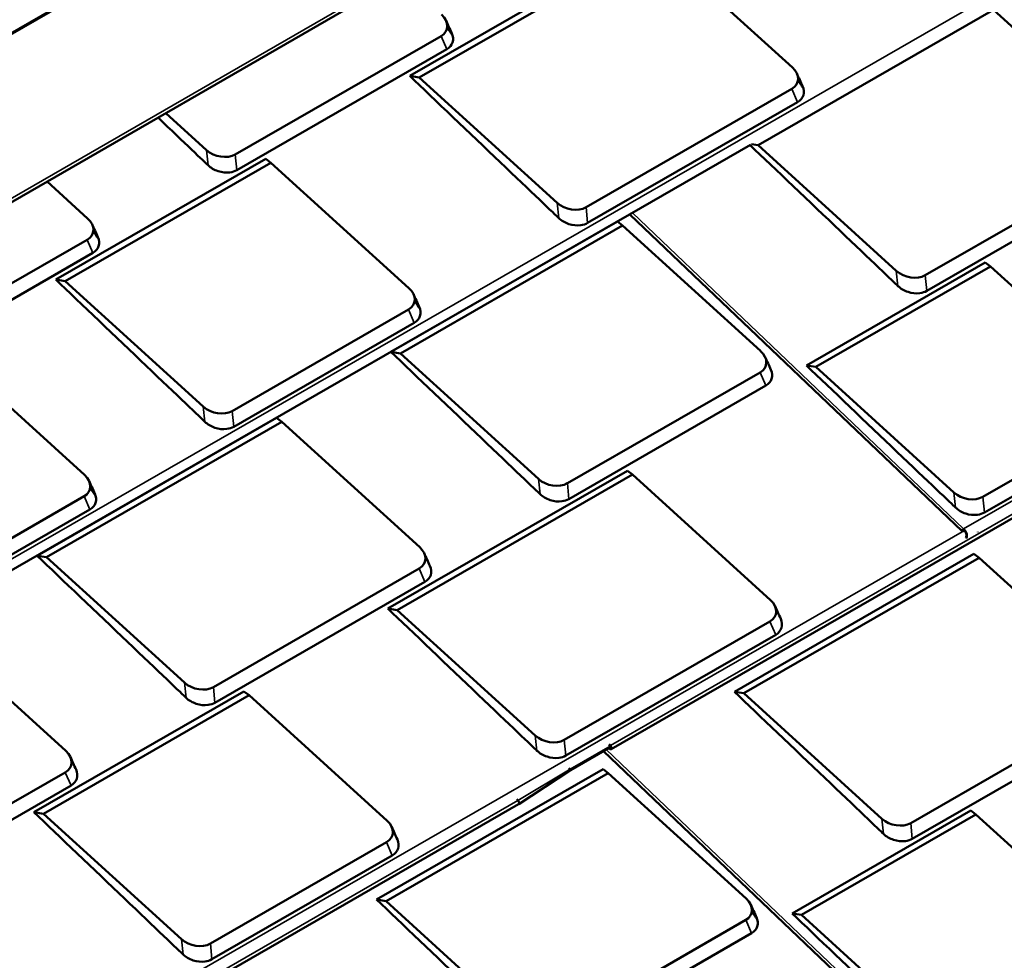
# Model space of a CAD drawing. Units: inches. Extents: x 0.6 to 33.4, y 0.4 to 21.4.
# Drawn here: x 27 to 29.3, y 16.8 to 19.1 of the extents above; entities that cross this region are included whole.
import ezdxf

# ---------------------------------------------------------------- set-up
doc = ezdxf.new("R2010")
doc.units = ezdxf.units.IN
doc.header["$LTSCALE"] = 2
doc.header["$MEASUREMENT"] = 0
doc.layers.add('Visible (ANSI)', color=7, linetype='Continuous', lineweight=50)
doc.layers.add('Visible Narrow (ANSI)', color=7, linetype='Continuous', lineweight=35)

msp = doc.modelspace()

# ---------------------------------------------------------------- linework, layer by layer
at = {"layer": 'Visible (ANSI)'}
for p, q in [((29.1816, 19.90905), (24.93896, 17.45956)), ((27.91114, 18.92733), (28.48472, 19.2573)), ((27.93373, 18.9238), (28.49706, 19.24788)), ((28.49706, 19.24788), (28.8276, 18.94753)), ((28.74604, 18.76123), (29.30937, 19.08531)), ((29.30937, 19.08531), (29.63991, 18.78496)), ((27.98602, 19.02287), (27.49333, 18.73943)), ((27.99986, 18.99122), (27.49692, 18.70189)), ((27.91114, 18.92733), (27.93373, 18.9238)), ((28.26427, 18.62345), (27.93373, 18.9238)), ((28.82627, 18.89632), (28.33357, 18.61288)), ((28.84011, 18.86467), (28.33716, 18.57534)), ((27.42402, 18.75), (27.32691, 18.83824)), ((28.72756, 18.76238), (26.77125, 17.63696)), ((28.72966, 18.76379), (28.74604, 18.76123)), ((29.07658, 18.46088), (28.74604, 18.76123)), ((27.06348, 18.4397), (27.56642, 18.72903)), ((27.56642, 18.72903), (27.57877, 18.7196)), ((29.63858, 18.73375), (29.14588, 18.45031)), ((27.08607, 18.43617), (27.57877, 18.7196)), ((27.57877, 18.7196), (27.90931, 18.41925)), ((29.65242, 18.7021), (29.14947, 18.41277)), ((27.04298, 18.67432), (27.1397, 18.58644)), ((29.23393, 17.83753), (28.43812, 18.59587)), ((27.86617, 18.26661), (28.40867, 18.5787)), ((27.88876, 18.26308), (28.42102, 18.56928)), ((28.40867, 18.5787), (28.42102, 18.56928)), ((28.42102, 18.56928), (28.75156, 18.26892)), ((30.51994, 18.53934), (28.39321, 17.31588)), ((27.13837, 18.53524), (26.64567, 18.2518)), ((27.1522, 18.50358), (26.64926, 18.21425)), ((28.86155, 18.23429), (29.28962, 18.48054)), ((28.88415, 18.23076), (29.30197, 18.47112)), ((29.28962, 18.48054), (29.30197, 18.47112)), ((29.30197, 18.47112), (29.63251, 18.17077)), ((27.06348, 18.4397), (27.08607, 18.43617)), ((27.41661, 18.13581), (27.08607, 18.43617)), ((27.90798, 18.36805), (27.48592, 18.12525)), ((27.92181, 18.33639), (27.48951, 18.0877)), ((26.80176, 18.2726), (27.13229, 17.97225)), ((27.86617, 18.26661), (27.88876, 18.26308)), ((28.2193, 17.96273), (27.88876, 18.26308)), ((28.86155, 18.23429), (28.88415, 18.23076)), ((29.21468, 17.9304), (28.88415, 18.23076)), ((28.75023, 18.21772), (28.28861, 17.95216)), ((28.76406, 18.18606), (28.2922, 17.91461)), ((29.63118, 18.11956), (29.28399, 17.91984)), ((27.01852, 17.77897), (27.5921, 18.10894)), ((27.04111, 17.77544), (27.60444, 18.09952)), ((27.5921, 18.10894), (27.60444, 18.09952)), ((27.60444, 18.09952), (27.93498, 17.79917)), ((29.64501, 18.08791), (29.28758, 17.88229)), ((27.85876, 17.65242), (28.43234, 17.98239)), ((27.88136, 17.64889), (28.44469, 17.97297)), ((28.43234, 17.98239), (28.44469, 17.97297)), ((28.44469, 17.97297), (28.77523, 17.67261)), ((27.13096, 17.92105), (26.78378, 17.72132)), ((27.1448, 17.88939), (26.78737, 17.68377)), ((29.23957, 17.83993), (29.23592, 17.83783)), ((29.23685, 17.84057), (29.23614, 17.84124)), ((29.23628, 17.83891), (29.23909, 17.84052)), ((29.23685, 17.84057), (29.23721, 17.84165)), ((29.23831, 17.84141), (29.23685, 17.84057)), ((29.23721, 17.84165), (29.2369, 17.84194)), ((29.23721, 17.84165), (29.23777, 17.84197)), ((29.2378, 17.84337), (29.23743, 17.8423)), ((28.68878, 17.4533), (29.26236, 17.78326)), ((29.26236, 17.78326), (29.27471, 17.77384)), ((27.01852, 17.77897), (27.04111, 17.77544)), ((27.37165, 17.47509), (27.04111, 17.77544)), ((28.71137, 17.44977), (29.27471, 17.77384)), ((29.27471, 17.77384), (29.60525, 17.47349)), ((27.93365, 17.74796), (27.44095, 17.46452)), ((27.94749, 17.71631), (27.44454, 17.42697)), ((27.85876, 17.65242), (27.88136, 17.64889)), ((28.21189, 17.34854), (27.88136, 17.64889)), ((28.7739, 17.62141), (28.2812, 17.33797)), ((26.75679, 17.61188), (27.08733, 17.31153)), ((28.78773, 17.58976), (28.28479, 17.30042)), ((27.01111, 17.16478), (27.51405, 17.45412)), ((27.51405, 17.45412), (27.5264, 17.44469)), ((28.68878, 17.4533), (28.71137, 17.44977)), ((27.0337, 17.16125), (27.5264, 17.44469)), ((27.5264, 17.44469), (27.85694, 17.14434)), ((29.04191, 17.14941), (28.71137, 17.44977)), ((29.60392, 17.42229), (29.11122, 17.13885)), ((29.61775, 17.39063), (29.11481, 17.1013)), ((28.29581, 17.26523), (28.39287, 17.32106)), ((29.19926, 16.52606), (28.37548, 17.31106)), ((28.38792, 17.31822), (28.38907, 17.31712)), ((28.38833, 17.32632), (28.39125, 17.32354)), ((28.39161, 17.32461), (28.38843, 17.32764)), ((28.38943, 17.31819), (28.38885, 17.31875)), ((27.83172, 16.95579), (28.37422, 17.26788)), ((28.29582, 17.26524), (28.17206, 17.18421)), ((28.29532, 17.2678), (28.29247, 17.27052)), ((28.37422, 17.26788), (28.38657, 17.25846)), ((27.086, 17.26032), (26.5933, 16.97688)), ((27.85432, 16.95226), (28.38657, 17.25846)), ((28.38657, 17.25846), (28.71711, 16.95811)), ((27.09983, 17.22867), (26.59689, 16.93934)), ((28.17037, 17.19288), (28.16731, 17.19579)), ((28.17196, 17.18415), (26.27979, 16.09562)), ((28.82689, 16.92282), (29.25495, 17.16908)), ((29.25495, 17.16908), (29.2673, 17.15965)), ((27.01111, 17.16478), (27.0337, 17.16125)), ((27.36424, 16.8609), (27.0337, 17.16125)), ((28.84948, 16.91929), (29.2673, 17.15965)), ((29.2673, 17.15965), (29.59784, 16.8593)), ((27.85561, 17.09314), (27.43355, 16.85033)), ((27.86944, 17.06148), (27.43714, 16.81279)), ((27.83172, 16.95579), (27.85432, 16.95226)), ((28.18485, 16.65191), (27.85432, 16.95226)), ((28.82689, 16.92282), (28.84948, 16.91929)), ((29.18002, 16.61894), (28.84948, 16.91929)), ((28.71578, 16.9069), (28.25416, 16.64135)), ((28.72961, 16.87525), (28.25775, 16.6038))]:
    msp.add_line(p, q, dxfattribs=at)
for centre, major_axis, ratio, start_param, end_param in [((27.95204, 19.05376), (0.04798, -0.01406), 0.7125651, 5.6844637, 7.25526), ((28.79228, 18.92721), (0.04798, -0.01406), 0.7125651, 5.6844637, 7.25526), ((27.45934, 18.77032), (-0.04798, 0.01406), 0.7125651, 0.9720747, 2.542871), ((28.29959, 18.64377), (-0.04798, 0.01406), 0.7125651, 0.9720747, 2.542871), ((27.10438, 18.56612), (0.04798, -0.01406), 0.7125651, 5.6844637, 7.25526), ((29.1119, 18.4812), (-0.04798, 0.01406), 0.7125651, 0.9720747, 2.542871), ((27.87399, 18.39893), (0.04798, -0.01406), 0.7125651, 5.6844637, 7.25526), ((28.71624, 18.2486), (0.04798, -0.01406), 0.7125651, 5.6844637, 7.25526), ((27.45193, 18.15613), (-0.04798, 0.01406), 0.7125651, 0.9720747, 2.542871), ((27.09698, 17.95193), (0.04798, -0.01406), 0.7125651, 5.6844637, 7.25526), ((28.25462, 17.98305), (-0.04798, 0.01406), 0.7125651, 0.9720747, 2.542871), ((29.25, 17.95072), (-0.04798, 0.01406), 0.7125651, 0.9720747, 2.542871), ((29.23686, 17.8406), (-0.00293, -0.00308), 0.3703069, 4.0386386, 7.1802313), ((29.23686, 17.8406), (-0.00179, -0.00188), 0.3703069, 4.0386386, 7.1802313), ((29.23421, 17.83279), (0.00728, -0.01266), 0.5795663, 0.3293815, 2.0425017), ((29.23421, 17.83279), (0.0081, -0.01409), 0.5795663, 0.1750664, 2.0425017), ((29.25997, 17.84263), (0.0081, -0.01409), 0.5795663, 0.7587061, 0.7683444), ((27.89966, 17.77885), (0.04798, -0.01406), 0.7125651, 5.6844637, 7.25526), ((28.73991, 17.6523), (0.04798, -0.01406), 0.7125651, 5.6844637, 7.25526), ((27.40697, 17.49541), (-0.04798, 0.01406), 0.7125651, 0.9720747, 2.542871), ((28.24721, 17.36886), (-0.04798, 0.01406), 0.7125651, 0.9720747, 2.542871), ((27.05201, 17.29121), (0.04798, -0.01406), 0.7125651, 5.6844637, 7.25526), ((28.39034, 17.32087), (0.00287, -0.00498), 0.5795663, 5.1840944, 8.325687), ((28.39034, 17.32087), (0.00204, -0.00355), 0.5795663, 5.1840944, 8.325687), ((28.29495, 17.26669), (0.00085, -0.00147), 0.5795663, 0.8855564, 2.0425017), ((28.29495, 17.26669), (0.00085, -0.00147), 0.5795663, 0.0334296, 0.8855564), ((28.1691, 17.18913), (-0.00287, 0.00498), 0.5795663, 4.0271491, 5.1840944), ((28.1691, 17.18913), (0.00287, -0.00498), 0.5795663, 0, 0.8855564), ((29.07723, 17.16973), (-0.04798, 0.01406), 0.7125651, 0.9720747, 2.542871), ((27.82162, 17.12402), (0.04798, -0.01406), 0.7125651, 5.6844637, 7.25526), ((28.68179, 16.93779), (0.04798, -0.01406), 0.7125651, 5.6844637, 7.25526), ((27.39956, 16.88122), (-0.04798, 0.01406), 0.7125651, 0.9720747, 2.542871)]:
    msp.add_ellipse(centre, major_axis=major_axis, ratio=ratio, start_param=start_param, end_param=end_param, dxfattribs=at)
for points in [[(27.99817, 19.05965), (28.00276, 19.04954), (28.00735, 19.03943), (28.01194, 19.02932)], [(28.26822, 18.58706), (28.25062, 18.60384), (28.03016, 18.81391), (27.91114, 18.92733)], [(28.83842, 18.9331), (28.84301, 18.92299), (28.8476, 18.91288), (28.85219, 18.90277)], [(27.42797, 18.71361), (27.42004, 18.72117), (27.37089, 18.768), (27.30839, 18.82756)], [(29.08053, 18.42449), (29.06308, 18.44112), (28.84627, 18.64772), (28.72655, 18.7618)], [(27.15052, 18.57202), (27.1551, 18.56191), (27.15969, 18.5518), (27.16428, 18.54168)], [(27.42057, 18.09942), (27.40296, 18.1162), (27.18251, 18.32627), (27.06348, 18.4397)], [(27.92013, 18.40483), (27.92472, 18.39472), (27.9293, 18.38461), (27.93389, 18.3745)], [(28.22326, 17.92634), (28.20565, 17.94311), (27.9852, 18.15318), (27.86617, 18.26661)], [(28.76238, 18.2545), (28.76696, 18.24439), (28.77155, 18.23428), (28.77614, 18.22417)], [(29.21864, 17.89401), (29.20103, 17.91079), (28.98058, 18.12086), (28.86155, 18.23429)], [(27.14311, 17.95783), (27.1477, 17.94772), (27.15229, 17.93761), (27.15688, 17.9275)], [(27.9458, 17.78474), (27.95039, 17.77463), (27.95498, 17.76452), (27.95957, 17.75441)], [(27.3756, 17.4387), (27.358, 17.45547), (27.13754, 17.66555), (27.01852, 17.77897)], [(28.21585, 17.31215), (28.19824, 17.32892), (27.97779, 17.539), (27.85876, 17.65242)], [(28.78605, 17.65819), (28.79064, 17.64808), (28.79522, 17.63797), (28.79981, 17.62786)], [(29.04586, 17.11302), (29.02826, 17.1298), (28.80781, 17.33987), (28.68878, 17.4533)], [(27.09815, 17.2971), (27.10273, 17.28699), (27.10732, 17.27688), (27.11191, 17.26677)], [(27.3682, 16.82451), (27.35059, 16.84129), (27.13014, 17.05136), (27.01111, 17.16478)], [(27.86776, 17.12992), (27.87234, 17.11981), (27.87693, 17.1097), (27.88152, 17.09959)], [(28.18881, 16.61552), (28.1712, 16.6323), (27.95075, 16.84237), (27.83172, 16.95579)], [(28.72793, 16.94368), (28.73251, 16.93357), (28.7371, 16.92346), (28.74169, 16.91335)], [(29.18397, 16.58254), (29.16637, 16.59932), (28.94592, 16.80939), (28.82689, 16.92282)]]:
    msp.add_open_spline(points, degree=3, dxfattribs=at)
for points, knots in [([(28.00095, 19.04134), (28.00455, 19.0379), (28.00749, 19.03412), (28.01008, 19.02935), (28.01048, 19.02855), (28.01084, 19.02774)], [0.0630236, 0.0630236, 0.0630236, 0.0630236, 0.47275506, 0.47275506, 0.55472963, 0.55472963, 0.55472963, 0.55472963]), ([(28.01194, 19.02932), (28.01528, 19.02197), (28.01589, 19.01427), (28.01368, 19.00749), (28.01152, 19.00085), (28.00665, 18.99513), (27.99986, 18.99122)], [0.25760082, 0.25760082, 0.25760082, 0.25760082, 0.63261511, 0.63261511, 0.63261511, 1, 1, 1, 1]), ([(28.8412, 18.91479), (28.8448, 18.91135), (28.84774, 18.90757), (28.85033, 18.90279), (28.85073, 18.90199), (28.85109, 18.90119)], [0.0630236, 0.0630236, 0.0630236, 0.0630236, 0.47275506, 0.47275506, 0.55472963, 0.55472963, 0.55472963, 0.55472963]), ([(28.85219, 18.90277), (28.85552, 18.89542), (28.85614, 18.88772), (28.85393, 18.88094), (28.85176, 18.8743), (28.8469, 18.86858), (28.84011, 18.86467)], [0.25760082, 0.25760082, 0.25760082, 0.25760082, 0.63261511, 0.63261511, 0.63261511, 1, 1, 1, 1]), ([(27.49692, 18.70189), (27.49218, 18.69916), (27.48652, 18.69731), (27.4804, 18.69649), (27.4714, 18.69528), (27.46139, 18.69631), (27.45204, 18.69942), (27.44291, 18.70245), (27.43444, 18.70745), (27.42797, 18.71361)], [0, 0, 0, 0, 0.2561445, 0.2561445, 0.2561445, 0.6326151, 0.6326151, 0.6326151, 1, 1, 1, 1]), ([(28.33716, 18.57534), (28.33243, 18.57261), (28.32677, 18.57076), (28.32065, 18.56994), (28.31165, 18.56873), (28.30164, 18.56976), (28.29229, 18.57287), (28.28316, 18.5759), (28.27469, 18.5809), (28.26822, 18.58706)], [0, 0, 0, 0, 0.2561445, 0.2561445, 0.2561445, 0.6326151, 0.6326151, 0.6326151, 1, 1, 1, 1]), ([(27.16428, 18.54168), (27.16762, 18.53433), (27.16824, 18.52663), (27.16603, 18.51985), (27.16386, 18.51322), (27.159, 18.50749), (27.1522, 18.50358)], [0.25760082, 0.25760082, 0.25760082, 0.25760082, 0.63261511, 0.63261511, 0.63261511, 1, 1, 1, 1]), ([(27.15329, 18.55371), (27.1569, 18.55027), (27.15984, 18.54648), (27.16243, 18.54171), (27.16282, 18.54091), (27.16319, 18.5401)], [0.0630236, 0.0630236, 0.0630236, 0.0630236, 0.47275506, 0.47275506, 0.55472963, 0.55472963, 0.55472963, 0.55472963]), ([(29.14947, 18.41277), (29.14474, 18.41004), (29.13908, 18.40819), (29.13296, 18.40737), (29.12396, 18.40616), (29.11395, 18.40719), (29.1046, 18.4103), (29.09547, 18.41333), (29.087, 18.41832), (29.08053, 18.42449)], [0, 0, 0, 0, 0.2561445, 0.2561445, 0.2561445, 0.6326151, 0.6326151, 0.6326151, 1, 1, 1, 1]), ([(27.93389, 18.3745), (27.93723, 18.36714), (27.93785, 18.35944), (27.93564, 18.35267), (27.93347, 18.34603), (27.92861, 18.3403), (27.92181, 18.33639)], [0.25760082, 0.25760082, 0.25760082, 0.25760082, 0.63261511, 0.63261511, 0.63261511, 1, 1, 1, 1]), ([(27.9229, 18.38652), (27.92651, 18.38308), (27.92945, 18.37929), (27.93204, 18.37452), (27.93243, 18.37372), (27.9328, 18.37292)], [0.0630236, 0.0630236, 0.0630236, 0.0630236, 0.47275506, 0.47275506, 0.55472963, 0.55472963, 0.55472963, 0.55472963]), ([(28.77614, 18.22417), (28.77948, 18.21681), (28.78009, 18.20911), (28.77788, 18.20234), (28.77572, 18.1957), (28.77085, 18.18997), (28.76406, 18.18606)], [0.25760082, 0.25760082, 0.25760082, 0.25760082, 0.63261511, 0.63261511, 0.63261511, 1, 1, 1, 1]), ([(27.48951, 18.0877), (27.48477, 18.08497), (27.47912, 18.08313), (27.47299, 18.0823), (27.46399, 18.08109), (27.45398, 18.08212), (27.44463, 18.08523), (27.4355, 18.08826), (27.42704, 18.09326), (27.42057, 18.09942)], [0, 0, 0, 0, 0.2561445, 0.2561445, 0.2561445, 0.6326151, 0.6326151, 0.6326151, 1, 1, 1, 1]), ([(27.15688, 17.9275), (27.16022, 17.92014), (27.16083, 17.91244), (27.15862, 17.90567), (27.15646, 17.89903), (27.15159, 17.8933), (27.1448, 17.88939)], [0.25760082, 0.25760082, 0.25760082, 0.25760082, 0.63261511, 0.63261511, 0.63261511, 1, 1, 1, 1]), ([(27.14589, 17.93952), (27.14949, 17.93608), (27.15243, 17.93229), (27.15502, 17.92752), (27.15542, 17.92672), (27.15578, 17.92592)], [0.0630236, 0.0630236, 0.0630236, 0.0630236, 0.47275506, 0.47275506, 0.55472963, 0.55472963, 0.55472963, 0.55472963]), ([(28.2922, 17.91461), (28.28746, 17.91189), (28.28181, 17.91004), (28.27568, 17.90922), (28.26668, 17.908), (28.25667, 17.90904), (28.24732, 17.91214), (28.23819, 17.91518), (28.22972, 17.92017), (28.22326, 17.92634)], [0, 0, 0, 0, 0.2561445, 0.2561445, 0.2561445, 0.6326151, 0.6326151, 0.6326151, 1, 1, 1, 1]), ([(29.28758, 17.88229), (29.28285, 17.87956), (29.27719, 17.87772), (29.27107, 17.87689), (29.26207, 17.87568), (29.25206, 17.87671), (29.2427, 17.87982), (29.23358, 17.88285), (29.22511, 17.88785), (29.21864, 17.89401)], [0, 0, 0, 0, 0.2561445, 0.2561445, 0.2561445, 0.6326151, 0.6326151, 0.6326151, 1, 1, 1, 1]), ([(27.95957, 17.75441), (27.9629, 17.74706), (27.96352, 17.73936), (27.96131, 17.73258), (27.95914, 17.72594), (27.95428, 17.72022), (27.94749, 17.71631)], [0.25760082, 0.25760082, 0.25760082, 0.25760082, 0.63261511, 0.63261511, 0.63261511, 1, 1, 1, 1]), ([(28.79981, 17.62786), (28.80315, 17.62051), (28.80377, 17.61281), (28.80156, 17.60603), (28.79939, 17.59939), (28.79453, 17.59366), (28.78773, 17.58976)], [0.25760082, 0.25760082, 0.25760082, 0.25760082, 0.63261511, 0.63261511, 0.63261511, 1, 1, 1, 1]), ([(27.44454, 17.42697), (27.43981, 17.42425), (27.43415, 17.4224), (27.42803, 17.42158), (27.41903, 17.42037), (27.40902, 17.4214), (27.39967, 17.42451), (27.39054, 17.42754), (27.38207, 17.43253), (27.3756, 17.4387)], [0, 0, 0, 0, 0.2561445, 0.2561445, 0.2561445, 0.6326151, 0.6326151, 0.6326151, 1, 1, 1, 1]), ([(28.28479, 17.30042), (28.28006, 17.2977), (28.2744, 17.29585), (28.26828, 17.29503), (28.25928, 17.29381), (28.24927, 17.29485), (28.23991, 17.29796), (28.23079, 17.30099), (28.22232, 17.30598), (28.21585, 17.31215)], [0, 0, 0, 0, 0.2561445, 0.2561445, 0.2561445, 0.6326151, 0.6326151, 0.6326151, 1, 1, 1, 1]), ([(27.11191, 17.26677), (27.11525, 17.25942), (27.11587, 17.25172), (27.11366, 17.24494), (27.11149, 17.2383), (27.10663, 17.23258), (27.09983, 17.22867)], [0.25760082, 0.25760082, 0.25760082, 0.25760082, 0.63261511, 0.63261511, 0.63261511, 1, 1, 1, 1]), ([(27.88152, 17.09959), (27.88486, 17.09223), (27.88548, 17.08453), (27.88327, 17.07776), (27.8811, 17.07112), (27.87624, 17.06539), (27.86944, 17.06148)], [0.25760082, 0.25760082, 0.25760082, 0.25760082, 0.63261511, 0.63261511, 0.63261511, 1, 1, 1, 1]), ([(29.11481, 17.1013), (29.11007, 17.09857), (29.10442, 17.09673), (29.09829, 17.0959), (29.08929, 17.09469), (29.07928, 17.09572), (29.06993, 17.09883), (29.0608, 17.10186), (29.05233, 17.10686), (29.04586, 17.11302)], [0, 0, 0, 0, 0.2561445, 0.2561445, 0.2561445, 0.6326151, 0.6326151, 0.6326151, 1, 1, 1, 1]), ([(28.74169, 16.91335), (28.74503, 16.906), (28.74565, 16.8983), (28.74344, 16.89152), (28.74127, 16.88488), (28.73641, 16.87916), (28.72961, 16.87525)], [0.25760082, 0.25760082, 0.25760082, 0.25760082, 0.63261511, 0.63261511, 0.63261511, 1, 1, 1, 1]), ([(28.7307, 16.92537), (28.73431, 16.92194), (28.73725, 16.91815), (28.73984, 16.91338), (28.74023, 16.91258), (28.7406, 16.91177)], [0.0630236, 0.0630236, 0.0630236, 0.0630236, 0.47275506, 0.47275506, 0.55472963, 0.55472963, 0.55472963, 0.55472963]), ([(27.43714, 16.81279), (27.4324, 16.81006), (27.42675, 16.80821), (27.42062, 16.80739), (27.41162, 16.80618), (27.40161, 16.80721), (27.39226, 16.81032), (27.38313, 16.81335), (27.37466, 16.81835), (27.3682, 16.82451)], [0, 0, 0, 0, 0.2561445, 0.2561445, 0.2561445, 0.6326151, 0.6326151, 0.6326151, 1, 1, 1, 1])]:
    msp.add_open_spline(points, degree=3, knots=knots, dxfattribs=at)
at = {"layer": 'Visible Narrow (ANSI)'}
for p, q in [((28.92944, 20.16957), (24.6868, 17.72008)), ((28.93093, 20.1663), (24.68829, 17.71681)), ((29.1801, 19.91772), (24.93746, 17.46823)), ((29.29222, 19.11448), (26.73758, 17.64485)), ((27.99986, 18.99122), (27.98602, 19.02287)), ((28.84011, 18.86467), (28.82627, 18.89632)), ((27.42797, 18.71361), (27.42402, 18.75)), ((27.49692, 18.70189), (27.49333, 18.73943)), ((28.26822, 18.58706), (28.26427, 18.62345)), ((28.33716, 18.57534), (28.33357, 18.61288)), ((29.2378, 17.84337), (28.44436, 18.59946)), ((30.50935, 18.57487), (29.2378, 17.84337)), ((30.51834, 18.54807), (28.39161, 17.32461)), ((27.1522, 18.50358), (27.13837, 18.53524)), ((29.08053, 18.42449), (29.07658, 18.46088)), ((29.14947, 18.41277), (29.14588, 18.45031)), ((27.92181, 18.33639), (27.90798, 18.36805)), ((28.76406, 18.18606), (28.75023, 18.21772)), ((27.42057, 18.09942), (27.41661, 18.13581)), ((27.48951, 18.0877), (27.48592, 18.12525)), ((28.22326, 17.92634), (28.2193, 17.96273)), ((28.2922, 17.91461), (28.28861, 17.95216)), ((29.21864, 17.89401), (29.21468, 17.9304)), ((27.1448, 17.88939), (27.13096, 17.92105)), ((29.28758, 17.88229), (29.28399, 17.91984)), ((29.23985, 17.83957), (26.68521, 16.36994)), ((29.23628, 17.83891), (29.23519, 17.83995)), ((27.94749, 17.71631), (27.93365, 17.74796)), ((28.78773, 17.58976), (28.7739, 17.62141)), ((27.3756, 17.4387), (27.37165, 17.47509)), ((27.44454, 17.42697), (27.44095, 17.46452)), ((28.21585, 17.31215), (28.21189, 17.34854)), ((28.28479, 17.30042), (28.2812, 17.33797)), ((28.29532, 17.2678), (28.39159, 17.32318)), ((29.20313, 16.5319), (28.38172, 17.31465)), ((28.3931, 17.32031), (28.38943, 17.31819)), ((28.29532, 17.2678), (28.17037, 17.19288)), ((27.09983, 17.22867), (27.086, 17.26032)), ((28.17037, 17.19288), (26.27819, 16.10435)), ((29.04586, 17.11302), (29.04191, 17.14941)), ((29.11481, 17.1013), (29.11122, 17.13885)), ((27.86944, 17.06148), (27.85561, 17.09314)), ((28.72961, 16.87525), (28.71578, 16.9069)), ((27.3682, 16.82451), (27.36424, 16.8609)), ((27.43714, 16.81279), (27.43355, 16.85033))]:
    msp.add_line(p, q, dxfattribs=at)

doc.saveas('drawing.dxf')
